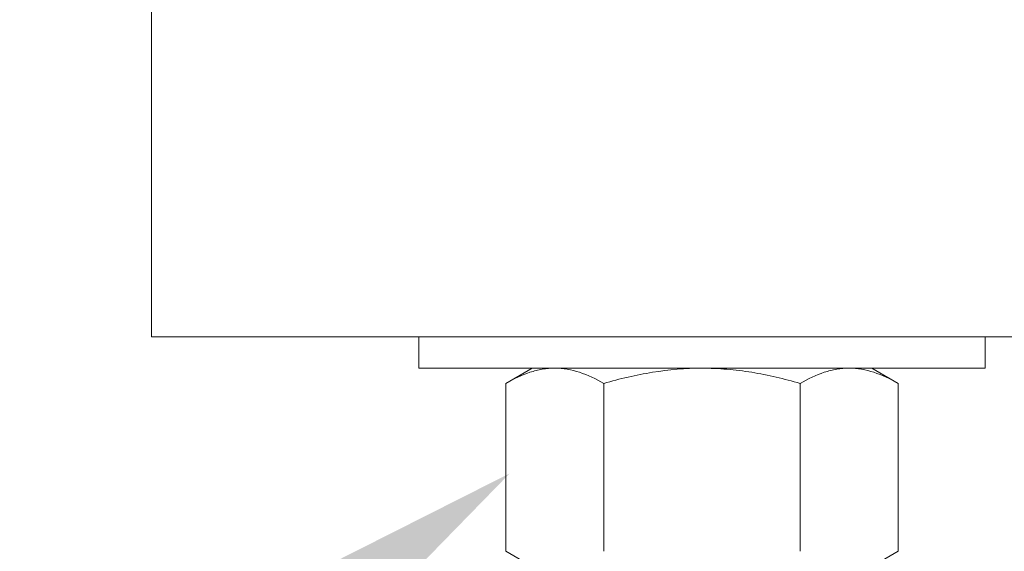
# Model space of a CAD drawing. Extents: x -55 to 85, y -58 to 32.
# Drawn here: x 66 to 68, y -4 to -2 of the extents above; entities that cross this region are included whole.
import ezdxf

# ---------------------------------------------------------------- set-up
doc = ezdxf.new("R2010")
doc.units = 0
doc.header["$LTSCALE"] = 0.5
doc.header["$MEASUREMENT"] = 0
doc.layers.get('0').update_dxf_attribs({"linetype": 'CONTINUOUS', "lineweight": 13})
doc.layers.get('DEFPOINTS').update_dxf_attribs({"linetype": 'CONTINUOUS'})
doc.layers.add('Text', color=7, linetype='CONTINUOUS', lineweight=15)
doc.styles.add('ROMAND', font='romand.shx', dxfattribs={"oblique": 15})
doc.dimstyles.new('ROMAND', dxfattribs={"dimscale": 6, "dimtxt": 0.125, "dimasz": 0.125, "dimexe": 0.0625, "dimexo": 0.0625, "dimgap": 0.0625, "dimtad": 0, "dimtih": 1, "dimtoh": 1, "dimdec": 3, "dimzin": 0, "dimdsep": 46, "dimlunit": 4, "dimtxsty": 'ROMAND', "dimcen": 0, "dimadec": 0, "dimazin": 0, "dimtfac": 1, "dimtdec": 3, "dimtofl": 0, "dimtmove": 0, "dimatfit": 3, "dimfxl": 0, "dimtolj": 1, "dimtzin": 0, "dimarcsym": 0})

# ---------------------------------------------------------------- blocks, each defined once
blk = doc.blocks.new('*D50')
at = {"layer": 'DEFPOINTS', "color": 0}
for p in [(67.0429, -3.0859), (66.7023, -3.3356)]:
    blk.add_point(p, dxfattribs=at)
at = {"layer": 'Text', "color": 0, "lineweight": -2}
for p, q in [((63.9287, -5.3694), (66.0975, -3.7791)), ((63.1787, -5.3694), (63.9287, -5.3694))]:
    blk.add_line(p, q, dxfattribs=at)
at = {"layer": 'Text', "color": 0}
blk.add_solid([(66.0236, -3.6783), (66.1714, -3.8799), (66.7023, -3.3356)], dxfattribs=at)
at = {"layer": 'Text', "color": 0, "insert": (58.7747, -5.3694), "char_height": 0.75, "attachment_point": 5, "style": 'ROMAND'}
blk.add_mtext('\\A1;LEVELING NUT\\P(4 per Post)', dxfattribs=at)

msp = doc.modelspace()

# ---------------------------------------------------------------- linework, layer by layer
for p, q in [((66.7514, -3.1036), (66.6933, -3.1371)), ((66.8016, -3.1036), (66.7514, -3.1036)), ((67.1264, -3.1036), (66.8016, -3.1036)), ((67.1264, -3.1036), (67.4511, -3.1036)), ((67.5014, -3.1036), (67.4511, -3.1036)), ((67.5594, -3.1371), (67.5014, -3.1036)), ((66.6933, -3.5076), (66.6933, -3.1371)), ((66.9099, -3.5076), (66.9099, -3.1371)), ((67.3429, -3.5076), (67.3429, -3.1371)), ((67.5594, -3.5076), (67.5594, -3.1371)), ((66.6933, -3.5076), (66.7514, -3.5411)), ((67.5014, -3.5411), (67.5594, -3.5076))]:
    msp.add_line(p, q)
for points in [[(65.9119, -2.2846), (75.4119, -2.2846), (75.4119, -3.0346), (65.9119, -3.0346)], [(66.5014, -3.1036), (66.5014, -3.0346), (67.7514, -3.0346), (67.7514, -3.1036)]]:
    msp.add_lwpolyline(points, close=True)
for points, knots in [([(66.8016, -3.1036), (66.7924, -3.1036), (66.7832, -3.1044), (66.7649, -3.1074), (66.7559, -3.1097), (66.7288, -3.1184), (66.711, -3.1269), (66.6933, -3.1371)], [0, 0, 0, 0, 0.25, 0.25, 0.5, 0.5, 1, 1, 1, 1]), ([(66.9099, -3.1371), (66.8921, -3.1268), (66.8743, -3.1184), (66.8383, -3.1068), (66.82, -3.1036), (66.8016, -3.1036)], [0, 0, 0, 0, 0.5, 0.5, 1, 1, 1, 1]), ([(66.9099, -3.1371), (66.9451, -3.1269), (66.9812, -3.1184), (67.0534, -3.1067), (67.0897, -3.1036), (67.1264, -3.1036)], [0, 0, 0, 0, 0.5, 0.5, 1, 1, 1, 1]), ([(67.1264, -3.1036), (67.1447, -3.1036), (67.1631, -3.1043), (67.2, -3.1074), (67.2182, -3.1097), (67.2724, -3.1185), (67.3079, -3.127), (67.3429, -3.1371)], [0, 0, 0, 0, 0.25, 0.25, 0.5, 0.5, 1, 1, 1, 1]), ([(67.4511, -3.1036), (67.4419, -3.1036), (67.4327, -3.1044), (67.4145, -3.1074), (67.4054, -3.1097), (67.3783, -3.1184), (67.3605, -3.1269), (67.3429, -3.1371)], [0, 0, 0, 0, 0.25, 0.25, 0.5, 0.5, 1, 1, 1, 1]), ([(67.5594, -3.1371), (67.5417, -3.1268), (67.5238, -3.1184), (67.4878, -3.1068), (67.4696, -3.1036), (67.4511, -3.1036)], [0, 0, 0, 0, 0.5, 0.5, 1, 1, 1, 1])]:
    msp.add_open_spline(points, degree=3, knots=knots)

# ---------------------------------------------------------------- dimensions: what is measured, and where the dimension line sits
at = {"layer": 'Text'}
dim = msp.add_diameter_dim_2p(p1=(67.0429, -3.0859), p2=(66.7023, -3.3356), text='LEVELING NUT\\P(4 per Post)', dimstyle='ROMAND', override={"dimscale": 6}, dxfattribs=at)
dim.commit()
dim.dimension.update_dxf_attribs({"geometry": '*D50', "text_midpoint": (58.7747, -5.3694), "dimtype": 163})

doc.saveas('drawing.dxf')
